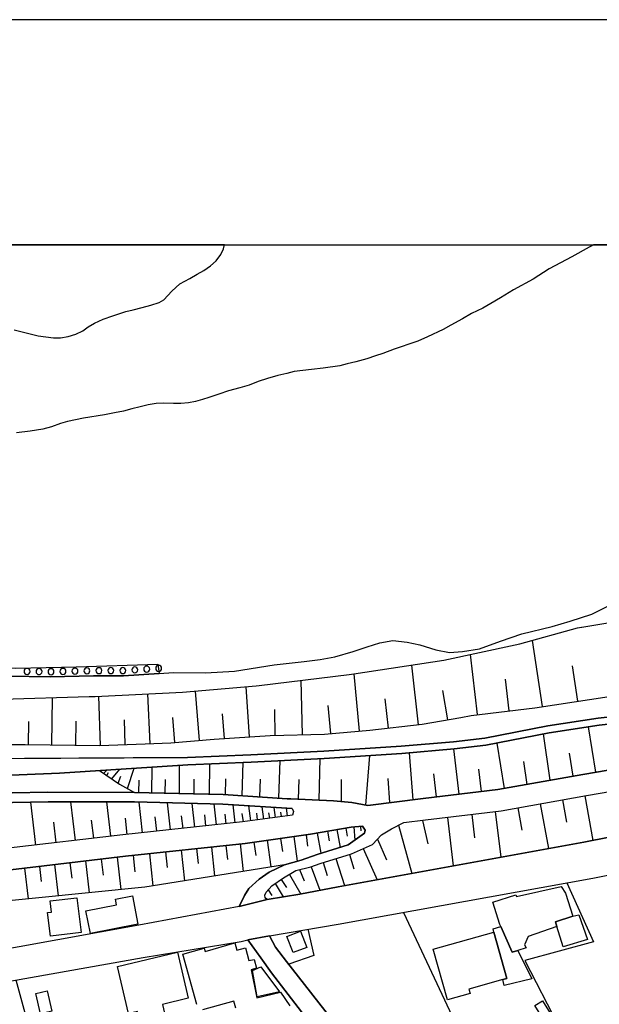
# Model space of a CAD drawing. Extents: x -10 to 410, y -24 to 273.
# Drawn here: x 226 to 287, y 170 to 273 of the extents above; entities that cross this region are included whole.
import ezdxf

# ---------------------------------------------------------------- set-up
doc = ezdxf.new("R2010")
doc.units = 0
for name, color, linetype in [('05_DM_LINE', 7, 'Continuous'), ('06_HOUSE_POLY', 160, 'Continuous'), ('08_ROAD_LINE', 3, 'Continuous'), ('09_ROAD_POLY', 5, 'Continuous'), ('13_KASEN_POLY', 253, 'Continuous'), ('印刷レイアウト', 1, 'Continuous'), ('印刷用フレーム', 1, 'Continuous'), ('背景', 3, 'Continuous')]:
    doc.layers.add(name, color=color, linetype=linetype)

msp = doc.modelspace()

# ---------------------------------------------------------------- linework, layer by layer
at = {"layer": '05_DM_LINE', "color": 253}
for p, q in [((280.673652, 201.416302), (279.623931, 208.330264)), ((273.90335, 200.576388), (273.14853, 206.865409)), ((267.718715, 199.525633), (267.023494, 205.752127)), ((284.353358, 201.978714), (283.793875, 205.65842)), ((261.553716, 198.861591), (261.008702, 204.830391)), ((255.618161, 198.478841), (255.488281, 204.162387)), ((277.204096, 200.971023), (276.808599, 204.271769)), ((239.709055, 197.54522), (239.478578, 202.736635)), ((244.868085, 197.881117), (244.458808, 203.025678)), ((250.079137, 198.252154), (249.728426, 203.490422)), ((270.788984, 200.03344), (270.258784, 203.10371)), ((229.458862, 197.431877), (229.523286, 202.341999)), ((234.533143, 197.365386), (234.358133, 202.490483)), ((258.568197, 198.592013), (258.29879, 201.525684)), ((264.603315, 199.178023), (264.263628, 202.228828)), ((247.458797, 198.076454), (247.283097, 200.670094)), ((252.778369, 198.412351), (252.718769, 201.115545)), ((226.999064, 197.463227), (227.033171, 199.865492)), ((231.968614, 197.396737), (232.003754, 199.908384)), ((237.113175, 197.451341), (237.023258, 200.03344)), ((242.298733, 197.678029), (242.088927, 200.263917)), ((281.483249, 193.728743), (280.783206, 198.560834)), ((286.228524, 194.568658), (285.468536, 199.295157)), ((276.698012, 192.865403), (275.948014, 197.607576)), ((267.188515, 191.693553), (266.803697, 196.603676)), ((271.958938, 192.263889), (271.433561, 197.002273)), ((283.867944, 194.150595), (283.503798, 196.545109)), ((245.903337, 192.263889), (245.928486, 195.455253)), ((249.318115, 192.103692), (249.418712, 195.61545)), ((253.143549, 191.85375), (253.273429, 195.791322)), ((257.373782, 191.6467), (257.47369, 195.982697)), ((262.238257, 191.138893), (262.653391, 196.310843)), ((279.078917, 193.295178), (278.733374, 195.693654)), ((234.56346, 194.662364), (234.593777, 194.716969)), ((234.873863, 194.451352), (235.233187, 194.806886)), ((235.183577, 194.236551), (235.353421, 194.533518)), ((235.723424, 193.865514), (236.548869, 194.892841)), ((237.353299, 192.857651), (238.053687, 194.986548)), ((239.883721, 192.416334), (239.908181, 195.107643)), ((242.7683, 192.342093), (242.793793, 195.295228)), ((269.593536, 191.982597), (269.313449, 194.388824)), ((274.31814, 192.545181), (274.013593, 194.900593)), ((236.378681, 193.412311), (236.648432, 194.166271)), ((238.5391, 192.451474), (238.563216, 193.736667)), ((241.293799, 192.381022), (241.303445, 193.791272)), ((244.308602, 192.302991), (244.318248, 193.842087)), ((247.563528, 192.213074), (247.603491, 193.873265)), ((251.178467, 191.982597), (251.228421, 193.842087)), ((255.208884, 191.74833), (255.258838, 193.81866)), ((259.673728, 191.513892), (259.688542, 193.81866)), ((264.749042, 191.388835), (264.568175, 193.908405)), ((227.778345, 186.963093), (227.258824, 191.43586)), ((231.919005, 187.443511), (231.44806, 191.467038)), ((235.613181, 187.873287), (235.193224, 191.463076)), ((238.913927, 188.240534), (238.563216, 191.447574)), ((241.82331, 188.556966), (241.518419, 191.373332)), ((244.378882, 188.830334), (244.113265, 191.306841)), ((246.628874, 189.076487), (246.393574, 191.248275)), ((280.443175, 191.252237), (281.283089, 186.588094)), ((282.778261, 191.670127), (283.193395, 189.342103)), ((285.108179, 192.091979), (285.94327, 187.447473)), ((248.579142, 189.287326), (248.373815, 191.158358)), ((249.443172, 189.381033), (249.323283, 190.240412)), ((250.223486, 189.490415), (250.003689, 191.052938)), ((250.933521, 189.588083), (250.833957, 190.295189)), ((251.573275, 189.678), (251.393441, 190.963193)), ((252.193392, 189.763955), (252.113121, 190.342042)), ((252.813509, 189.8537), (252.668815, 190.881028)), ((253.428803, 189.935866), (253.368169, 190.388896)), ((254.04892, 190.021821), (253.943156, 190.802996)), ((275.743031, 190.447462), (276.308371, 185.681862)), ((278.108434, 190.830385), (278.528391, 188.498227)), ((229.908103, 187.205283), (229.657989, 189.338142)), ((233.818286, 187.666237), (233.598489, 189.560867)), ((237.308512, 188.068624), (237.123855, 189.767917)), ((240.413921, 188.400559), (240.253725, 189.908477)), ((243.143471, 188.697526), (242.998777, 190.017859)), ((245.538845, 188.955391), (245.414133, 190.115527)), ((247.643454, 189.185696), (247.533211, 190.201482)), ((268.133849, 189.54123), (268.713658, 187.076436)), ((270.749021, 189.8537), (271.35329, 184.783381)), ((273.283233, 190.158419), (273.579167, 187.697415)), ((257.158119, 188.213146), (257.53329, 186.095962)), ((258.213696, 188.396769), (258.388707, 187.412333)), ((259.204161, 188.576431), (259.533168, 186.720903)), ((260.128825, 188.736628), (260.283165, 187.881038)), ((260.988032, 188.861513), (261.078982, 187.482613)), ((261.678773, 188.900614), (261.708746, 188.427947)), ((265.65338, 189.033423), (267.028318, 183.998244)), ((250.5332, 187.26385), (250.728537, 185.857734)), ((251.938455, 187.455397), (252.323272, 184.677961)), ((253.328895, 187.650562), (253.518376, 186.271662)), ((254.704178, 187.842109), (255.063501, 185.267761)), ((255.992988, 188.021771), (256.153185, 186.853711)), ((263.43336, 187.568568), (264.378695, 185.416245)), ((241.323082, 186.236522), (241.50395, 184.603719)), ((242.963637, 186.416184), (243.308491, 183.228781)), ((244.558371, 186.588094), (244.723391, 185.037284)), ((246.10832, 186.756042), (246.43836, 183.728665)), ((247.623817, 186.920201), (247.782981, 185.447423)), ((249.098663, 187.076436), (249.408032, 184.205294)), ((261.968506, 186.603769), (263.428537, 183.342125)), ((231.343674, 185.111526), (231.533154, 183.486475)), ((232.968726, 185.303073), (233.353543, 181.978729)), ((234.608247, 185.490487), (234.803583, 183.830295)), ((236.268438, 185.685824), (236.663935, 182.306874)), ((237.948267, 185.873237), (238.12879, 184.177905)), ((239.643598, 186.05686), (240.008778, 182.697548)), ((257.778236, 185.127201), (258.19337, 183.795155)), ((259.113211, 185.541302), (259.993088, 182.720974)), ((260.523288, 185.98658), (260.993199, 184.486586)), ((226.593576, 184.556866), (226.968747, 181.338113)), ((228.157994, 184.736528), (228.343685, 183.150578)), ((229.743083, 184.920151), (230.12411, 181.650583)), ((255.318094, 184.392879), (255.778358, 183.232571)), ((256.539035, 184.701388), (257.423736, 182.232632)), ((253.388496, 183.365552), (253.963826, 182.533389)), ((254.253904, 183.896785), (255.448318, 181.84592)), ((252.033195, 182.271734), (252.423869, 181.701398)), ((252.778369, 182.947489), (253.598646, 181.545163)), ((266.158086, 179.931825), (272.688265, 165.986595))]:
    msp.add_line(p, q, dxfattribs=at)
for points in [[(251.723481, 181.447495), (251.938455, 181.275585), (255.343587, 181.826455), (259.348511, 182.603841), (284.998969, 187.26385), (313.367952, 192.853689), (319.708995, 194.146634), (327.123874, 195.967022), (334.803681, 198.306931), (342.108317, 200.908495), (360.923706, 208.463072), (371.803662, 213.123253), (377.664114, 216.158382), (382.703944, 219.2209), (388.703923, 222.998275), (399.218698, 230.478783), (399.647268, 230.800899)], [(234.43358, 194.752281), (235.209071, 194.802924), (243.658168, 195.353795), (257.888479, 196.002162), (265.993066, 196.533396), (271.459055, 197.002273), (274.773237, 197.377272), (281.368183, 198.677968), (286.57889, 199.463105), (293.278223, 200.213102), (299.958952, 200.931921), (307.568134, 202.611578), (317.278136, 204.338087), (328.223549, 207.545127), (342.223383, 212.400644), (347.883675, 216.713043)], [(224.258835, 202.178012), (233.34872, 202.463094), (233.768332, 202.467056), (233.988129, 202.471018), (243.073191, 202.908373), (250.7685, 203.580339), (251.084071, 203.631154), (260.478502, 204.75615), (260.973562, 204.82643), (270.378673, 206.267858), (277.803543, 207.873272), (278.31824, 207.966979), (284.313395, 209.631132), (284.742999, 209.713125), (284.793986, 209.720877), (292.348391, 210.982643)], [(234.43358, 194.752281), (236.528198, 193.310853), (238.073324, 192.463188), (247.33374, 192.228749), (254.02825, 191.795184), (254.4141, 191.78347), (258.858274, 191.580382), (260.783049, 191.416223), (262.448063, 191.096002), (268.204129, 191.81861), (276.023462, 192.748269), (284.888726, 194.338181), (295.058648, 196.080366), (303.693435, 197.556934), (312.748869, 199.240552), (320.93855, 201.263856), (330.683347, 204.517749), (339.568248, 208.052934), (346.853592, 211.033458)], [(251.723481, 181.447495), (251.688341, 181.736538), (251.828901, 182.045219), (252.428692, 182.705299), (253.623796, 183.525576), (254.933621, 184.291249), (256.488048, 184.681923), (257.478513, 185.033495), (260.733439, 186.045147), (262.919008, 187.025621), (263.878811, 188.021771), (264.903383, 188.658424), (266.203906, 189.303002), (268.473535, 189.580332), (276.353502, 190.521704), (285.278366, 192.123329), (295.438298, 193.861552), (304.088932, 195.342082), (313.223603, 197.041203), (321.56349, 199.095858), (331.454015, 202.400566), (340.408162, 205.967101), (347.733469, 208.963128)], [(200.043948, 205.002129), (201.108138, 205.052945), (207.15807, 205.201428), (214.678714, 205.705273), (219.258624, 205.65842), (224.408008, 205.467045), (225.653065, 205.420192), (230.458974, 205.533363), (231.983428, 205.568675), (240.523475, 205.853757), (240.638542, 204.881034)], [(239.668747, 205.330275), (239.643598, 205.45137), (239.57883, 205.553), (239.47341, 205.62328), (239.353521, 205.642917), (239.23811, 205.62328), (239.133724, 205.553), (239.068267, 205.45137), (239.043807, 205.330275), (239.068267, 205.213142), (239.133724, 205.111511), (239.23811, 205.041231), (239.353521, 205.017805), (239.47341, 205.041231), (239.57883, 205.111511), (239.643598, 205.213142), (239.668747, 205.330275)], [(240.914149, 205.41244), (240.893479, 205.533363), (240.823199, 205.631032), (240.723636, 205.697522), (240.603402, 205.720949), (240.483168, 205.697522), (240.383605, 205.631032), (240.313325, 205.533363), (240.288864, 205.41244), (240.313325, 205.291173), (240.383605, 205.193677), (240.483168, 205.123225), (240.603402, 205.096008), (240.723636, 205.123225), (240.823199, 205.193677), (240.893479, 205.291173), (240.914149, 205.41244)], [(240.638542, 204.881034), (236.943332, 204.646768), (233.793826, 204.638844), (229.278339, 204.533424), (224.848636, 204.580278), (220.543989, 204.646768), (216.658266, 204.670194), (213.258645, 204.517749), (210.298619, 204.287272), (206.133843, 204.115534), (202.338726, 203.920197), (200.043948, 203.748287)], [(227.17373, 205.092046), (227.148237, 205.213142), (227.083813, 205.31081), (226.983217, 205.38109), (226.863327, 205.400727), (226.743094, 205.38109), (226.64353, 205.31081), (226.57325, 205.213142), (226.54879, 205.092046), (226.57325, 204.970951), (226.64353, 204.873283), (226.743094, 204.803003), (226.863327, 204.775614), (226.983217, 204.803003), (227.083813, 204.873283), (227.148237, 204.970951), (227.17373, 205.092046)], [(228.423611, 205.076371), (228.398462, 205.197466), (228.334039, 205.295135), (228.233442, 205.365415), (228.113208, 205.388841), (227.992974, 205.365415), (227.893411, 205.295135), (227.823131, 205.197466), (227.798671, 205.076371), (227.823131, 204.955276), (227.893411, 204.857608), (227.992974, 204.787328), (228.113208, 204.763901), (228.233442, 204.787328), (228.334039, 204.857608), (228.398462, 204.955276), (228.423611, 205.076371)], [(229.673836, 205.060696), (229.648343, 205.181963), (229.583919, 205.287383), (229.483322, 205.353701), (229.363089, 205.377128), (229.243199, 205.353701), (229.138468, 205.287383), (229.073012, 205.181963), (229.048896, 205.060696), (229.073012, 204.947525), (229.138468, 204.842105), (229.243199, 204.775614), (229.363089, 204.752188), (229.483322, 204.775614), (229.583919, 204.842105), (229.648343, 204.947525), (229.673836, 205.060696)], [(230.923717, 205.092046), (230.898223, 205.213142), (230.8338, 205.31081), (230.733203, 205.38109), (230.613314, 205.408478), (230.49308, 205.38109), (230.388694, 205.31081), (230.323237, 205.213142), (230.298777, 205.092046), (230.323237, 204.970951), (230.388694, 204.873283), (230.49308, 204.806793), (230.613314, 204.783366), (230.733203, 204.806793), (230.8338, 204.873283), (230.898223, 204.970951), (230.923717, 205.092046)], [(232.173598, 205.123225), (232.148448, 205.24053), (232.084025, 205.341988), (231.978261, 205.41244), (231.863194, 205.435867), (231.742961, 205.41244), (231.638574, 205.341988), (231.573117, 205.24053), (231.548657, 205.123225), (231.573117, 205.002129), (231.638574, 204.900671), (231.742961, 204.830391), (231.863194, 204.810754), (231.978261, 204.830391), (232.084025, 204.900671), (232.148448, 205.002129), (232.173598, 205.123225)], [(233.423823, 205.150613), (233.398329, 205.271708), (233.333906, 205.373338), (233.228486, 205.443618), (233.108252, 205.463083), (232.993186, 205.443618), (232.888455, 205.373338), (232.822998, 205.271708), (232.798882, 205.150613), (232.822998, 205.03348), (232.888455, 204.93185), (232.993186, 204.86157), (233.108252, 204.838143), (233.228486, 204.86157), (233.333906, 204.93185), (233.398329, 205.03348), (233.423823, 205.150613)], [(234.673703, 205.17025), (234.64821, 205.287383), (234.583786, 205.392803), (234.478366, 205.455332), (234.358133, 205.48272), (234.243066, 205.455332), (234.13868, 205.392803), (234.073223, 205.287383), (234.048763, 205.17025), (234.073223, 205.052945), (234.13868, 204.947525), (234.243066, 204.881034), (234.358133, 204.857608), (234.478366, 204.881034), (234.583786, 204.947525), (234.64821, 205.052945), (234.673703, 205.17025)], [(235.923584, 205.17025), (235.898435, 205.291173), (235.834012, 205.396765), (235.728592, 205.463083), (235.608358, 205.48651), (235.492947, 205.463083), (235.388561, 205.396765), (235.323104, 205.291173), (235.298644, 205.17025), (235.323104, 205.052945), (235.388561, 204.951487), (235.492947, 204.888958), (235.608358, 204.86157), (235.728592, 204.888958), (235.834012, 204.951487), (235.898435, 205.052945), (235.923584, 205.17025)], [(237.173809, 205.178002), (237.148315, 205.295135), (237.083892, 205.396765), (236.978472, 205.467045), (236.858238, 205.490472), (236.743172, 205.467045), (236.638441, 205.396765), (236.573329, 205.295135), (236.548869, 205.178002), (236.573329, 205.056906), (236.638441, 204.955276), (236.743172, 204.888958), (236.858238, 204.865531), (236.978472, 204.888958), (237.083892, 204.955276), (237.148315, 205.056906), (237.173809, 205.178002)], [(238.418867, 205.252243), (238.398196, 205.373338), (238.32895, 205.471007), (238.228353, 205.541287), (238.108464, 205.560752), (237.98823, 205.541287), (237.888666, 205.471007), (237.818387, 205.373338), (237.793926, 205.252243), (237.818387, 205.131148), (237.888666, 205.03348), (237.98823, 204.9632), (238.108464, 204.935811), (238.228353, 204.9632), (238.32895, 205.03348), (238.398196, 205.131148), (238.418867, 205.252243)], [(220.483355, 197.455303), (226.67867, 197.467017), (234.44805, 197.361597), (239.17851, 197.525583), (241.85845, 197.642889), (246.398397, 198.006174), (252.253681, 198.400637), (257.903293, 198.533446), (262.658214, 198.963222), (268.098709, 199.568525), (272.148419, 200.267879), (273.228456, 200.498356), (279.863021, 201.291245), (289.68361, 202.783488)], [(200.043948, 188.322527), (202.173706, 189.19362), (204.688281, 189.71314), (219.12392, 191.236561), (221.593709, 191.338192), (229.048896, 191.467038), (238.063333, 191.463076), (247.288954, 191.22881), (253.973473, 190.795245), (254.538813, 190.771818)], [(254.538813, 190.771818), (254.66387, 190.447462), (254.588767, 190.09589), (249.363246, 189.373282), (236.874086, 188.021771), (224.923739, 186.627196), (212.463862, 185.57248), (201.528095, 184.892763), (200.043948, 184.763916)], [(200.043948, 182.256059), (201.683469, 182.646733), (212.628882, 183.32645), (225.148359, 184.388917), (237.123855, 185.787282), (249.638509, 187.138965), (256.438439, 188.080337), (260.708979, 188.842048), (261.87411, 188.91629), (262.16901, 188.517864)], [(262.16901, 188.517864), (262.103554, 188.213146), (260.378939, 186.986519), (257.158119, 185.982619), (255.488281, 185.388856), (253.753676, 184.900686), (239.148193, 182.556816), (200.043948, 178.631129)], [(283.213721, 183.002266), (285.988056, 176.838129), (278.829148, 174.888894), (282.358303, 168.092065)], [(256.163864, 178.162424), (256.818088, 175.443555), (254.188447, 174.506144)], [(230.018346, 157.23657), (228.624116, 162.252284), (225.708876, 172.865417)]]:
    msp.add_lwpolyline(points, dxfattribs=at)
at = {"layer": '06_HOUSE_POLY', "color": 255}
for points in [[(282.18536, 178.451468), (279.165044, 177.408465), (278.794697, 176.553048), (278.954894, 176.213189), (278.095687, 175.959285), (277.504853, 175.783413), (276.330075, 178.443544), (276.230512, 178.674021), (275.480515, 180.982579), (277.905173, 181.752214), (277.975453, 181.60373), (282.629777, 182.635019), (283.080051, 181.943589), (283.855542, 179.541324), (282.02034, 178.931886), (282.18536, 178.451468)], [(229.294876, 177.443605), (228.989985, 179.91236), (229.409942, 179.966965), (229.265592, 181.123311), (232.065422, 181.46317), (232.504671, 177.834279), (229.294876, 177.443605)], [(233.475499, 177.724897), (233.015579, 180.099773), (236.205048, 180.713173), (236.089638, 181.306935), (237.86524, 181.646794), (238.435403, 178.681944), (233.475499, 177.724897)], [(282.18536, 178.451468), (282.02034, 178.931886), (283.855542, 179.541324), (284.459812, 179.674132), (285.355537, 177.099784), (282.815468, 176.314647), (282.18536, 178.451468)], [(254.63562, 175.728809), (253.980363, 177.42793), (255.405254, 177.974839), (256.060512, 176.271756), (254.63562, 175.728809)], [(275.589724, 177.857705), (275.540115, 178.213067), (276.330075, 178.443544), (277.504853, 175.783413), (278.095687, 175.959285), (279.575011, 172.978761), (276.675618, 172.295082), (276.539882, 172.908481), (276.950193, 173.021653), (275.589724, 177.857705)], [(276.539882, 172.908481), (272.985232, 171.90837), (273.110289, 171.463091), (270.740063, 170.799049), (269.254883, 176.076419), (275.589724, 177.857705), (276.950193, 173.021653), (276.539882, 172.908481)], [(238.865007, 167.568583), (238.385794, 169.59206), (237.450106, 169.373296), (236.294965, 174.283419), (242.565384, 175.763949), (243.695375, 170.963208), (240.995109, 170.326382), (241.499816, 168.189734), (238.865007, 167.568583)], [(250.879777, 171.099806), (250.38575, 173.877242), (251.254948, 174.228814), (253.220719, 171.619326), (250.879777, 171.099806)], [(228.280295, 169.34987), (227.794881, 171.463091), (228.950022, 171.728708), (229.435436, 169.611525), (228.280295, 169.34987)], [(280.669862, 168.920094), (279.874734, 170.213211), (280.680542, 170.701381), (281.475326, 169.412398), (280.669862, 168.920094)]]:
    msp.add_lwpolyline(points, close=True, dxfattribs=at)
for points in [[(244.580075, 170.302955), (243.12969, 175.568612), (245.36039, 176.181839), (245.449962, 175.861617), (248.544691, 176.744423), (248.750019, 175.982712), (249.660213, 176.232654), (250.030216, 174.888894), (250.575231, 175.009989), (250.820177, 174.111509), (250.275163, 173.947522), (250.850494, 171.002138), (253.305469, 171.59211), (254.2949, 170.177898)], [(248.664925, 169.927957), (248.464765, 170.642814), (245.185379, 169.752257)]]:
    msp.add_lwpolyline(points, dxfattribs=at)
at = {"layer": '08_ROAD_LINE', "color": 253}
for p, q in [((220.888498, 195.967022), (243.598568, 196.103792)), ((243.658168, 195.353795), (230.238143, 194.482703)), ((252.164109, 177.478745), (259.348511, 178.705371)), ((249.208906, 176.900658), (249.898269, 177.076358))]:
    msp.add_line(p, q, dxfattribs=at)
for points in [[(254.4141, 191.78347), (258.858274, 191.580382), (260.783049, 191.416223), (262.448063, 191.096002), (268.204129, 191.81861), (276.023462, 192.748269), (284.888726, 194.338181), (295.058648, 196.080366), (303.693435, 197.556934), (312.748869, 199.240552), (320.93855, 201.263856), (330.683347, 204.517749), (339.568248, 208.052934), (346.853592, 211.033458), (353.923617, 214.158504), (361.923817, 217.935707), (370.553781, 222.092042), (377.223486, 225.560737), (383.823256, 229.3655), (390.093674, 233.181977), (395.718826, 237.263898), (399.647268, 240.366551)], [(266.203906, 189.303002), (268.473535, 189.580332), (276.353502, 190.521704), (285.278366, 192.123329), (295.438298, 193.861552), (304.088932, 195.342082), (313.223603, 197.041203), (321.56349, 199.095858), (331.454015, 202.400566), (340.408162, 205.967101), (347.733469, 208.963128), (354.858271, 212.111601), (362.893612, 215.90844), (371.558371, 220.076489), (378.303524, 223.588075), (384.96875, 227.43194), (391.338732, 231.306812), (397.073093, 235.467109), (399.647268, 237.499543)], [(251.938455, 181.275585), (255.343587, 181.826455), (259.348511, 182.603841), (284.998969, 187.26385), (313.367952, 192.853689), (319.708995, 194.146634), (327.123874, 195.967022), (334.803681, 198.306931), (342.108317, 200.908495), (360.923706, 208.463072), (371.803662, 213.123253), (377.664114, 216.158382), (382.703944, 219.2209), (388.703923, 222.998275), (399.218698, 230.478783), (399.647268, 230.800899)], [(259.348511, 178.705371), (285.933624, 183.490436), (293.148343, 184.931864), (296.438409, 185.146666), (314.403204, 188.412272), (321.253776, 189.775669), (328.383746, 191.533529), (336.368099, 193.795234), (343.973492, 196.650701), (362.743061, 204.166349), (369.7683, 207.06867), (373.73326, 208.842033), (379.938222, 212.072499), (384.86333, 214.592069), (391.204028, 218.068688), (391.773503, 218.271776)], [(243.598568, 196.103792), (250.2383, 196.381123), (257.843693, 196.752159), (265.933466, 197.283393), (271.383607, 197.748309), (274.658171, 198.115384), (281.238303, 199.416252), (286.478293, 200.205351), (293.193129, 200.955348), (299.833895, 201.670205), (307.418962, 203.3459), (317.10347, 205.06862), (327.993072, 208.263946), (341.978437, 213.11154)], [(342.223383, 212.400644), (328.223549, 207.545127), (317.278136, 204.338087), (307.568134, 202.611578), (299.958952, 200.931921), (293.278223, 200.213102), (286.57889, 199.463105), (281.368183, 198.677968), (274.773237, 197.377272), (271.459055, 197.002273), (265.993066, 196.533396), (257.888479, 196.002162), (250.27344, 195.631125), (243.658168, 195.353795)], [(230.238143, 194.482703), (220.953955, 194.088067), (217.338672, 193.951469), (217.088902, 193.6154), (217.078912, 193.326356), (217.108195, 193.068663), (217.498869, 192.521754), (217.908146, 192.400659), (219.168707, 192.2365), (221.563392, 192.338131), (229.038905, 192.466977), (238.073324, 192.463188), (247.33374, 192.228749), (254.02825, 191.795184), (254.4141, 191.78347)], [(254.538813, 190.771818), (253.973473, 190.795245), (247.288954, 191.22881), (238.063333, 191.463076), (229.048896, 191.467038), (221.593709, 191.338192), (219.12392, 191.236561), (217.697995, 191.420185), (216.888742, 191.662375), (216.178708, 192.20136), (215.768397, 192.888829), (214.203979, 193.12723), (212.478331, 193.275713), (202.343549, 192.748269)], [(254.538813, 190.771818), (254.66387, 190.447462), (254.588767, 190.09589), (249.363246, 189.373282), (236.874086, 188.021771), (224.923739, 186.627196), (212.463862, 185.57248), (201.528095, 184.892763), (200.043948, 184.763916)], [(251.938455, 181.275585), (251.723481, 181.447495), (251.688341, 181.736538), (251.828901, 182.045219), (252.428692, 182.705299), (253.623796, 183.525576), (254.933621, 184.291249), (256.488048, 184.681923), (257.478513, 185.033495), (260.733439, 186.045147), (262.919008, 187.025621), (263.878811, 188.021771), (264.903383, 188.658424), (266.203906, 189.303002)], [(249.023215, 180.537301), (249.563406, 181.693647), (250.028149, 182.427969), (251.084071, 183.381055), (252.133792, 184.115549), (253.753676, 184.900686), (255.488281, 185.388856), (257.158119, 185.982619), (260.378939, 186.986519), (262.103554, 188.213146), (262.16901, 188.517864), (261.87411, 188.91629), (260.708979, 188.842048), (256.438439, 188.080337), (249.638509, 187.138965), (237.123855, 185.787282), (225.148359, 184.388917), (212.628882, 183.32645), (201.683469, 182.646733), (200.043948, 182.256059)], [(249.023215, 180.537301), (238.543924, 178.603741), (209.488333, 173.35376), (200.288894, 171.681855), (200.043948, 171.63104)], [(203.898321, 168.783496), (210.088813, 169.830288), (223.458884, 172.470954), (238.983173, 175.213078), (249.208906, 176.900658)], [(257.60357, 166.842013), (252.388729, 173.63109), (251.268384, 175.1819), (249.898269, 177.076358)], [(252.164109, 177.478745), (252.813509, 176.295182), (253.959003, 174.802939), (259.213808, 168.088104)]]:
    msp.add_lwpolyline(points, dxfattribs=at)
at = {"layer": '09_ROAD_POLY', "color": 7}
for points in [[(346.853592, 211.033458), (339.568248, 208.052934), (330.683347, 204.517749), (320.93855, 201.263856), (312.748869, 199.240552), (303.693435, 197.556934), (295.058648, 196.080366), (284.888726, 194.338181), (276.023462, 192.748269), (268.204129, 191.81861), (262.448063, 191.096002), (260.783049, 191.416223), (258.858274, 191.580382), (254.4141, 191.78347), (254.02825, 191.795184), (247.33374, 192.228749), (238.073324, 192.463188), (229.038905, 192.466977), (221.563392, 192.338131)], [(360.923706, 208.463072), (342.108317, 200.908495), (334.803681, 198.306931), (327.123874, 195.967022), (319.708995, 194.146634), (313.367952, 192.853689), (284.998969, 187.26385), (259.348511, 182.603841), (255.343587, 181.826455), (251.938455, 181.275585), (249.023215, 180.537301), (238.543924, 178.603741), (209.488333, 173.35376)], [(223.458884, 172.470954), (238.983173, 175.213078), (249.208906, 176.900658), (249.898269, 177.076358), (252.164109, 177.478745), (259.348511, 178.705371), (285.933624, 183.490436), (293.148343, 184.931864), (296.438409, 185.146666), (314.403204, 188.412272), (321.253776, 189.775669), (328.383746, 191.533529), (336.368099, 193.795234), (343.973492, 196.650701), (362.743061, 204.166349)], [(293.193129, 200.955348), (286.478293, 200.205351), (281.238303, 199.416252), (274.658171, 198.115384), (271.383607, 197.748309), (265.933466, 197.283393), (257.843693, 196.752159), (250.2383, 196.381123), (243.598568, 196.103792), (220.888498, 195.967022)], [(220.953955, 194.088067), (230.238143, 194.482703), (243.658168, 195.353795), (250.27344, 195.631125), (257.888479, 196.002162), (265.993066, 196.533396), (271.459055, 197.002273), (274.773237, 197.377272), (281.368183, 198.677968), (286.57889, 199.463105), (293.278223, 200.213102)], [(225.148359, 184.388917), (237.123855, 185.787282), (249.638509, 187.138965), (256.438439, 188.080337), (260.708979, 188.842048), (261.87411, 188.91629), (262.16901, 188.517864), (262.103554, 188.213146), (260.378939, 186.986519), (257.158119, 185.982619), (255.488281, 185.388856), (253.753676, 184.900686), (252.133792, 184.115549), (251.084071, 183.381055), (250.028149, 182.427969), (249.563406, 181.693647), (249.023215, 180.537301), (251.938455, 181.275585), (251.723481, 181.447495), (251.688341, 181.736538), (251.828901, 182.045219), (252.428692, 182.705299), (253.623796, 183.525576), (254.933621, 184.291249), (256.488048, 184.681923), (257.478513, 185.033495), (260.733439, 186.045147), (262.919008, 187.025621), (263.878811, 188.021771), (264.903383, 188.658424), (266.203906, 189.303002), (268.473535, 189.580332), (276.353502, 190.521704), (285.278366, 192.123329), (295.438298, 193.861552)], [(221.593709, 191.338192), (229.048896, 191.467038), (238.063333, 191.463076), (247.288954, 191.22881), (253.973473, 190.795245), (254.538813, 190.771818), (254.66387, 190.447462), (254.588767, 190.09589), (249.363246, 189.373282), (236.874086, 188.021771), (224.923739, 186.627196)], [(259.213808, 168.088104), (253.959003, 174.802939), (252.813509, 176.295182), (252.164109, 177.478745), (249.898269, 177.076358), (251.268384, 175.1819), (252.388729, 173.63109), (257.60357, 166.842013)]]:
    msp.add_lwpolyline(points, dxfattribs=at)
at = {"layer": '13_KASEN_POLY', "color": 7}
for points in [[(225.513539, 240.767733), (228.008822, 240.146754), (229.638696, 239.927991), (230.343563, 239.931953), (231.138691, 240.068551), (231.968614, 240.310741), (232.688295, 240.642848), (233.248812, 241.068662), (233.888566, 241.470877), (234.808407, 241.873264), (235.818164, 242.240511), (237.163818, 242.68579), (237.923806, 242.838063), (238.88361, 243.076463), (239.783124, 243.34208), (240.653356, 243.611659), (241.153239, 243.896741), (241.98833, 244.806935), (242.823077, 245.572607), (243.838691, 246.123306), (244.628651, 246.556871), (245.323183, 246.955296), (246.01358, 247.431925), (246.608203, 247.955235), (247.083971, 248.615488), (247.368191, 249.236639), (247.453974, 249.545147), (247.468788, 249.592), (247.484635, 249.647122), (211.013477, 249.647122)], [(318.330613, 249.647122), (286.004937, 249.647122), (285.903307, 249.592), (285.823036, 249.545147), (285.543983, 249.396663), (283.723595, 248.381049), (281.383686, 247.131169), (279.693178, 246.056816), (277.643346, 244.943533), (276.298725, 244.096039), (275.278288, 243.521742), (274.453876, 243.017897), (273.268419, 242.455313), (272.323085, 241.892901), (271.108344, 241.232648), (270.308393, 240.791332), (268.658192, 240.017735), (267.663938, 239.588132), (266.813344, 239.30305), (265.82908, 238.966981), (265.193115, 238.736504), (263.988021, 238.295188), (263.238368, 238.041284), (262.318183, 237.717101), (261.188536, 237.431847), (260.268351, 237.205332), (259.523177, 237.013957), (257.778236, 236.756091), (256.573142, 236.627245), (254.763433, 236.412443), (253.973473, 236.217106), (253.043986, 235.986629), (251.978418, 235.670197), (250.988298, 235.353765), (250.032973, 234.971015), (249.073169, 234.705398), (247.903215, 234.40068), (246.87382, 234.052897), (245.823066, 233.701497), (245.183656, 233.486523), (244.453985, 233.291187), (243.728448, 233.146665), (242.914027, 233.072423), (242.16403, 233.076385), (241.083993, 233.09206), (240.338818, 233.06071), (239.513718, 232.928073), (238.663813, 232.736526), (237.789103, 232.506049), (236.928518, 232.267821), (235.978361, 232.088159), (234.958957, 231.873357), (232.738249, 231.533499), (231.073234, 231.205353), (230.343563, 230.98659), (229.414076, 230.623305), (228.493202, 230.39679), (227.188544, 230.178026), (225.773299, 230.013867)], [(224.848636, 204.580278), (229.278339, 204.533424), (233.793826, 204.638844), (236.943332, 204.646768), (240.638542, 204.881034), (242.15335, 204.982665), (245.503706, 204.947525), (248.503695, 205.10376), (252.658135, 205.771764), (255.778358, 206.127125), (257.47369, 206.322462), (259.008824, 206.623219), (260.903282, 207.162377), (262.368137, 207.65847), (263.688298, 208.080322), (265.063235, 208.326474), (266.553583, 208.162316), (267.874089, 207.853807), (269.533247, 207.346), (270.958827, 207.052995), (272.323085, 207.181841), (274.083873, 207.443669), (276.289079, 208.256022), (278.508754, 209.017733), (281.6934, 209.795119), (283.558575, 210.330314), (285.823036, 211.052923), (287.488051, 211.900589)]]:
    msp.add_lwpolyline(points, dxfattribs=at)
at = {"layer": '印刷レイアウト', "color": 7}
for points in [[(-10.309448, -23.852808), (409.661817, -23.852808), (409.632878, 273.147152), (-10.338387, 273.147152)], [(399.647269, -0.352433), (-0.353122, -0.352433), (-0.353122, 249.647122), (399.647269, 249.647122)]]:
    msp.add_lwpolyline(points, close=True, dxfattribs=at)
at = {"layer": '印刷用フレーム', "color": 7}
msp.add_lwpolyline([(399.647268, -0.352778), (-0.352778, -0.352778), (-0.352778, 249.647122), (399.647268, 249.647122)], close=True, dxfattribs=at)
msp.add_lwpolyline([(399.647268, -0.352778), (-0.352778, -0.352778), (-0.352778, 249.647122), (399.647268, 249.647122)], close=True, dxfattribs=at)
at = {"layer": '背景', "color": 7}
msp.add_lwpolyline([(399.647268, -0.352778), (-0.352778, -0.352778), (-0.352778, 249.647122), (399.647268, 249.647122)], close=True, dxfattribs=at)

doc.saveas('drawing.dxf')
